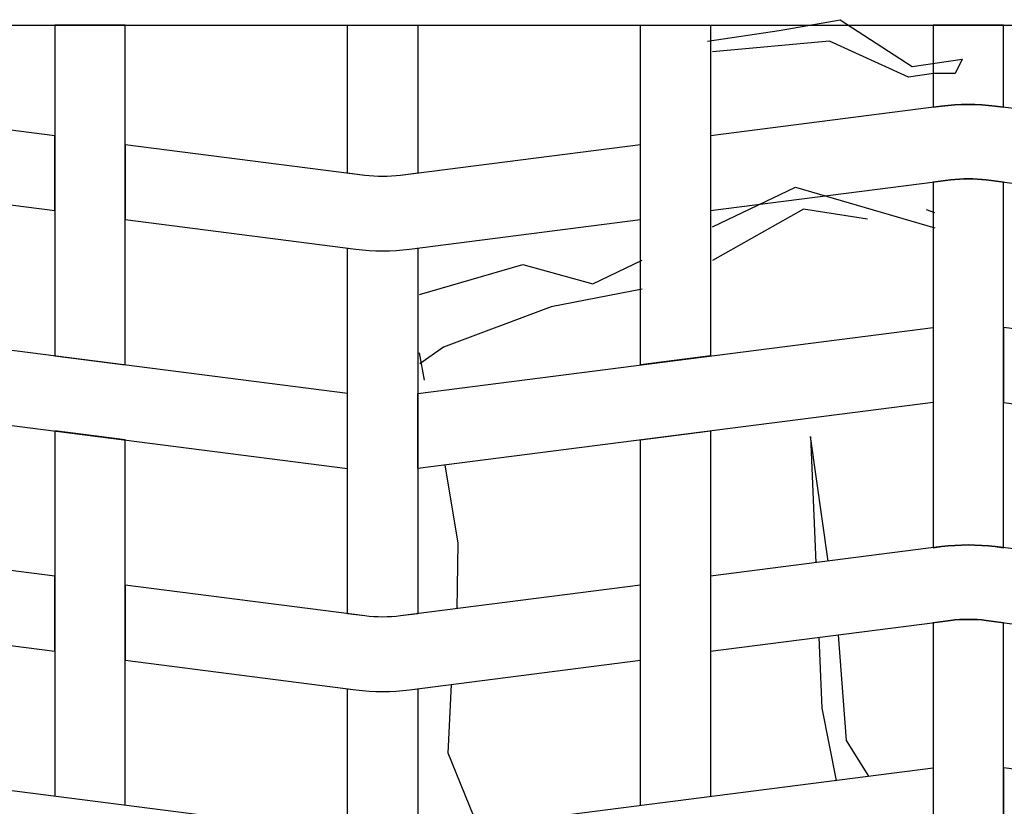
# Model space of a CAD drawing. Extents: x 1361.2 to 1378, y 224.2 to 234.1.
# Drawn here: x 1371.2 to 1371.7, y 225.5 to 225.8 of the extents above; entities that cross this region are included whole.
import ezdxf

# ---------------------------------------------------------------- set-up
doc = ezdxf.new("R2010")
doc.units = 0
doc.header["$MEASUREMENT"] = 0
doc.layers.add('OBJ', color=8, linetype='CONTINUOUS')
doc.layers.add('TRENZA', color=7, linetype='CONTINUOUS')

msp = doc.modelspace()

# ---------------------------------------------------------------- linework, layer by layer
at = {"layer": 'OBJ', "color": 7}
for points in [[(1371.53727, 225.81537), (1371.56792, 225.81996), (1371.59399, 225.82456), (1371.62465, 225.80465), (1371.64611, 225.80771), (1371.64304, 225.80158), (1371.63384, 225.80158), (1371.62311, 225.80005), (1371.58939, 225.81537), (1371.53941, 225.81083)], [(1371.53941, 225.73615), (1371.57484, 225.75303), (1371.63441, 225.73568)], [(1371.60557, 225.73938), (1371.57827, 225.74369), (1371.53941, 225.72178)], [(1371.63441, 225.74209), (1371.63078, 225.74338)], [(1371.41441, 225.70732), (1371.45843, 225.7201), (1371.48834, 225.71183), (1371.50941, 225.72187)], [(1371.50941, 225.70962), (1371.47052, 225.70206), (1371.42455, 225.68484), (1371.41449, 225.67766)], [(1371.41653, 225.67077), (1371.41441, 225.68244)], [(1371.58889, 225.5935), (1371.58128, 225.64664), (1371.58356, 225.59281)], [(1371.43045, 225.57321), (1371.43086, 225.6011), (1371.42528, 225.63455)], [(1371.58491, 225.56099), (1371.58619, 225.53079), (1371.59226, 225.49993)], [(1371.60614, 225.5017), (1371.59663, 225.51689), (1371.59328, 225.56206)], [(1371.43923, 225.48034), (1371.42659, 225.5115), (1371.42799, 225.5409)]]:
    msp.add_lwpolyline(points, dxfattribs=at)
at = {"layer": 'TRENZA', "color": 7, "ltscale": 5}
msp.add_line((1370.54416, 225.82222), (1372.00316, 225.82222), dxfattribs=at)
msp.add_line((1370.54416, 225.82222), (1372.00316, 225.82222), dxfattribs=at)
msp.add_line((1370.54416, 225.82222), (1372.00316, 225.82222), dxfattribs=at)
msp.add_line((1370.54416, 225.82222), (1372.00316, 225.82222), dxfattribs=at)
msp.add_line((1370.54416, 225.82222), (1372.00316, 225.82222), dxfattribs=at)
msp.add_line((1370.54416, 225.82222), (1372.00316, 225.82222), dxfattribs=at)
msp.add_line((1370.54416, 225.82222), (1372.00316, 225.82222), dxfattribs=at)
msp.add_line((1370.54416, 225.82222), (1372.00316, 225.82222), dxfattribs=at)
msp.add_line((1370.54416, 225.82222), (1372.00316, 225.82222), dxfattribs=at)
msp.add_line((1370.54416, 225.82222), (1372.00316, 225.82222), dxfattribs=at)
msp.add_line((1370.54416, 225.82222), (1372.00316, 225.82222), dxfattribs=at)
msp.add_line((1370.54416, 225.82222), (1372.00316, 225.82222), dxfattribs=at)
for points in [[(1371.25866, 225.82222), (1371.25866, 225.68106), (1371.28866, 225.67722), (1371.28866, 225.82222), (1371.25866, 225.82222)], [(1371.25866, 225.82222), (1371.25866, 225.68106), (1371.28866, 225.67722), (1371.28866, 225.82222), (1371.25866, 225.82222)], [(1371.25866, 225.82222), (1371.25866, 225.68106), (1371.28866, 225.67722), (1371.28866, 225.82222), (1371.25866, 225.82222)], [(1371.25866, 225.82222), (1371.25866, 225.68106), (1371.28866, 225.67722), (1371.28866, 225.82222), (1371.25866, 225.82222)], [(1371.25866, 225.82222), (1371.25866, 225.68106), (1371.28866, 225.67722), (1371.28866, 225.82222), (1371.25866, 225.82222)], [(1371.25866, 225.82222), (1371.25866, 225.68106), (1371.28866, 225.67722), (1371.28866, 225.82222), (1371.25866, 225.82222)], [(1371.25866, 225.82222), (1371.25866, 225.68106), (1371.28866, 225.67722), (1371.28866, 225.82222), (1371.25866, 225.82222)], [(1371.25866, 225.82222), (1371.25866, 225.68106), (1371.28866, 225.67722), (1371.28866, 225.82222), (1371.25866, 225.82222)], [(1371.25866, 225.82222), (1371.25866, 225.68106), (1371.28866, 225.67722), (1371.28866, 225.82222), (1371.25866, 225.82222)], [(1371.25866, 225.82222), (1371.25866, 225.68106), (1371.28866, 225.67722), (1371.28866, 225.82222), (1371.25866, 225.82222)], [(1371.25866, 225.82222), (1371.25866, 225.68106), (1371.28866, 225.67722), (1371.28866, 225.82222), (1371.25866, 225.82222)], [(1371.25866, 225.82222), (1371.25866, 225.68106), (1371.28866, 225.67722), (1371.28866, 225.82222), (1371.25866, 225.82222)], [(1371.50866, 225.82222), (1371.53866, 225.82222), (1371.53866, 225.68106), (1371.50866, 225.67722), (1371.50866, 225.82222)], [(1371.50866, 225.82222), (1371.53866, 225.82222), (1371.53866, 225.68106), (1371.50866, 225.67722), (1371.50866, 225.82222)], [(1371.50866, 225.82222), (1371.53866, 225.82222), (1371.53866, 225.68106), (1371.50866, 225.67722), (1371.50866, 225.82222)], [(1371.50866, 225.82222), (1371.53866, 225.82222), (1371.53866, 225.68106), (1371.50866, 225.67722), (1371.50866, 225.82222)], [(1371.50866, 225.82222), (1371.53866, 225.82222), (1371.53866, 225.68106), (1371.50866, 225.67722), (1371.50866, 225.82222)], [(1371.50866, 225.82222), (1371.53866, 225.82222), (1371.53866, 225.68106), (1371.50866, 225.67722), (1371.50866, 225.82222)], [(1371.50866, 225.82222), (1371.53866, 225.82222), (1371.53866, 225.68106), (1371.50866, 225.67722), (1371.50866, 225.82222)], [(1371.50866, 225.82222), (1371.53866, 225.82222), (1371.53866, 225.68106), (1371.50866, 225.67722), (1371.50866, 225.82222)], [(1371.50866, 225.82222), (1371.53866, 225.82222), (1371.53866, 225.68106), (1371.50866, 225.67722), (1371.50866, 225.82222)], [(1371.50866, 225.82222), (1371.53866, 225.82222), (1371.53866, 225.68106), (1371.50866, 225.67722), (1371.50866, 225.82222)], [(1371.50866, 225.82222), (1371.53866, 225.82222), (1371.53866, 225.68106), (1371.50866, 225.67722), (1371.50866, 225.82222)], [(1371.50866, 225.82222), (1371.53866, 225.82222), (1371.53866, 225.68106), (1371.50866, 225.67722), (1371.50866, 225.82222)], [(1371.28866, 225.48922), (1371.28866, 225.64522), (1371.25866, 225.64906), (1371.25866, 225.49306)], [(1371.28866, 225.48922), (1371.28866, 225.64522), (1371.25866, 225.64906), (1371.25866, 225.49306)], [(1371.28866, 225.48922), (1371.28866, 225.64522), (1371.25866, 225.64906), (1371.25866, 225.49306)], [(1371.28866, 225.48922), (1371.28866, 225.64522), (1371.25866, 225.64906), (1371.25866, 225.49306)], [(1371.28866, 225.48922), (1371.28866, 225.64522), (1371.25866, 225.64906), (1371.25866, 225.49306)], [(1371.28866, 225.48922), (1371.28866, 225.64522), (1371.25866, 225.64906), (1371.25866, 225.49306)], [(1371.28866, 225.48922), (1371.28866, 225.64522), (1371.25866, 225.64906), (1371.25866, 225.49306)], [(1371.28866, 225.48922), (1371.28866, 225.64522), (1371.25866, 225.64906), (1371.25866, 225.49306)], [(1371.28866, 225.48922), (1371.28866, 225.64522), (1371.25866, 225.64906), (1371.25866, 225.49306)], [(1371.28866, 225.48922), (1371.28866, 225.64522), (1371.25866, 225.64906), (1371.25866, 225.49306)], [(1371.28866, 225.48922), (1371.28866, 225.64522), (1371.25866, 225.64906), (1371.25866, 225.49306)], [(1371.28866, 225.48922), (1371.28866, 225.64522), (1371.25866, 225.64906), (1371.25866, 225.49306)], [(1371.50866, 225.48922), (1371.50866, 225.64522), (1371.53866, 225.64906), (1371.53866, 225.49306)], [(1371.50866, 225.48922), (1371.50866, 225.64522), (1371.53866, 225.64906), (1371.53866, 225.49306)], [(1371.50866, 225.48922), (1371.50866, 225.64522), (1371.53866, 225.64906), (1371.53866, 225.49306)], [(1371.50866, 225.48922), (1371.50866, 225.64522), (1371.53866, 225.64906), (1371.53866, 225.49306)], [(1371.50866, 225.48922), (1371.50866, 225.64522), (1371.53866, 225.64906), (1371.53866, 225.49306)], [(1371.50866, 225.48922), (1371.50866, 225.64522), (1371.53866, 225.64906), (1371.53866, 225.49306)], [(1371.50866, 225.48922), (1371.50866, 225.64522), (1371.53866, 225.64906), (1371.53866, 225.49306)], [(1371.50866, 225.48922), (1371.50866, 225.64522), (1371.53866, 225.64906), (1371.53866, 225.49306)], [(1371.50866, 225.48922), (1371.50866, 225.64522), (1371.53866, 225.64906), (1371.53866, 225.49306)], [(1371.50866, 225.48922), (1371.50866, 225.64522), (1371.53866, 225.64906), (1371.53866, 225.49306)], [(1371.50866, 225.48922), (1371.50866, 225.64522), (1371.53866, 225.64906), (1371.53866, 225.49306)], [(1371.50866, 225.48922), (1371.50866, 225.64522), (1371.53866, 225.64906), (1371.53866, 225.49306)]]:
    msp.add_lwpolyline(points, dxfattribs=at)
for points in [[(1371.38366, 225.82222), (1371.41366, 225.82222), (1371.41366, 225.75906), (1371.40627, 225.75812, -0.06374), (1371.39104, 225.75812), (1371.38366, 225.75906), (1371.38366, 225.82222)], [(1371.38366, 225.82222), (1371.41366, 225.82222), (1371.41366, 225.75906), (1371.40627, 225.75812, -0.06374), (1371.39104, 225.75812), (1371.38366, 225.75906), (1371.38366, 225.82222)], [(1371.38366, 225.82222), (1371.41366, 225.82222), (1371.41366, 225.75906), (1371.40627, 225.75812, -0.06374), (1371.39104, 225.75812), (1371.38366, 225.75906), (1371.38366, 225.82222)], [(1371.38366, 225.82222), (1371.41366, 225.82222), (1371.41366, 225.75906), (1371.40627, 225.75812, -0.06374), (1371.39104, 225.75812), (1371.38366, 225.75906), (1371.38366, 225.82222)], [(1371.38366, 225.82222), (1371.41366, 225.82222), (1371.41366, 225.75906), (1371.40627, 225.75812, -0.06374), (1371.39104, 225.75812), (1371.38366, 225.75906), (1371.38366, 225.82222)], [(1371.38366, 225.82222), (1371.41366, 225.82222), (1371.41366, 225.75906), (1371.40627, 225.75812, -0.06374), (1371.39104, 225.75812), (1371.38366, 225.75906), (1371.38366, 225.82222)], [(1371.38366, 225.82222), (1371.41366, 225.82222), (1371.41366, 225.75906), (1371.40627, 225.75812, -0.06374), (1371.39104, 225.75812), (1371.38366, 225.75906), (1371.38366, 225.82222)], [(1371.38366, 225.82222), (1371.41366, 225.82222), (1371.41366, 225.75906), (1371.40627, 225.75812, -0.06374), (1371.39104, 225.75812), (1371.38366, 225.75906), (1371.38366, 225.82222)], [(1371.38366, 225.82222), (1371.41366, 225.82222), (1371.41366, 225.75906), (1371.40627, 225.75812, -0.06374), (1371.39104, 225.75812), (1371.38366, 225.75906), (1371.38366, 225.82222)], [(1371.38366, 225.82222), (1371.41366, 225.82222), (1371.41366, 225.75906), (1371.40627, 225.75812, -0.06374), (1371.39104, 225.75812), (1371.38366, 225.75906), (1371.38366, 225.82222)], [(1371.38366, 225.82222), (1371.41366, 225.82222), (1371.41366, 225.75906), (1371.40627, 225.75812, -0.06374), (1371.39104, 225.75812), (1371.38366, 225.75906), (1371.38366, 225.82222)], [(1371.38366, 225.82222), (1371.41366, 225.82222), (1371.41366, 225.75906), (1371.40627, 225.75812, -0.06374), (1371.39104, 225.75812), (1371.38366, 225.75906), (1371.38366, 225.82222)], [(1371.63366, 225.82222), (1371.63366, 225.78722), (1371.63723, 225.78768, -0.06374), (1371.66008, 225.78768), (1371.66366, 225.78722), (1371.66366, 225.82222), (1371.63366, 225.82222)], [(1371.63366, 225.82222), (1371.63366, 225.78722), (1371.63723, 225.78768, -0.06374), (1371.66008, 225.78768), (1371.66366, 225.78722), (1371.66366, 225.82222), (1371.63366, 225.82222)], [(1371.63366, 225.82222), (1371.63366, 225.78722), (1371.63723, 225.78768, -0.06374), (1371.66008, 225.78768), (1371.66366, 225.78722), (1371.66366, 225.82222), (1371.63366, 225.82222)], [(1371.63366, 225.82222), (1371.63366, 225.78722), (1371.63723, 225.78768, -0.06374), (1371.66008, 225.78768), (1371.66366, 225.78722), (1371.66366, 225.82222), (1371.63366, 225.82222)], [(1371.63366, 225.82222), (1371.63366, 225.78722), (1371.63723, 225.78768, -0.06374), (1371.66008, 225.78768), (1371.66366, 225.78722), (1371.66366, 225.82222), (1371.63366, 225.82222)], [(1371.63366, 225.82222), (1371.63366, 225.78722), (1371.63723, 225.78768, -0.06374), (1371.66008, 225.78768), (1371.66366, 225.78722), (1371.66366, 225.82222), (1371.63366, 225.82222)], [(1371.63366, 225.82222), (1371.63366, 225.78722), (1371.63723, 225.78768, -0.06374), (1371.66008, 225.78768), (1371.66366, 225.78722), (1371.66366, 225.82222), (1371.63366, 225.82222)], [(1371.63366, 225.82222), (1371.63366, 225.78722), (1371.63723, 225.78768, -0.06374), (1371.66008, 225.78768), (1371.66366, 225.78722), (1371.66366, 225.82222), (1371.63366, 225.82222)], [(1371.63366, 225.82222), (1371.63366, 225.78722), (1371.63723, 225.78768, -0.06374), (1371.66008, 225.78768), (1371.66366, 225.78722), (1371.66366, 225.82222), (1371.63366, 225.82222)], [(1371.63366, 225.82222), (1371.63366, 225.78722), (1371.63723, 225.78768, -0.06374), (1371.66008, 225.78768), (1371.66366, 225.78722), (1371.66366, 225.82222), (1371.63366, 225.82222)], [(1371.63366, 225.82222), (1371.63366, 225.78722), (1371.63723, 225.78768, -0.06374), (1371.66008, 225.78768), (1371.66366, 225.78722), (1371.66366, 225.82222), (1371.63366, 225.82222)], [(1371.63366, 225.82222), (1371.63366, 225.78722), (1371.63723, 225.78768, -0.06374), (1371.66008, 225.78768), (1371.66366, 225.78722), (1371.66366, 225.82222), (1371.63366, 225.82222)], [(1371.66366, 225.12222), (1371.66366, 225.56722), (1371.65627, 225.56817, 0.06374), (1371.64104, 225.56817), (1371.63366, 225.56722), (1371.63366, 225.12222), (1371.66366, 225.12222)], [(1371.66366, 225.12222), (1371.66366, 225.56722), (1371.65627, 225.56817, 0.06374), (1371.64104, 225.56817), (1371.63366, 225.56722), (1371.63366, 225.12222), (1371.66366, 225.12222)], [(1371.66366, 225.12222), (1371.66366, 225.56722), (1371.65627, 225.56817, 0.06374), (1371.64104, 225.56817), (1371.63366, 225.56722), (1371.63366, 225.12222), (1371.66366, 225.12222)], [(1371.66366, 225.12222), (1371.66366, 225.56722), (1371.65627, 225.56817, 0.06374), (1371.64104, 225.56817), (1371.63366, 225.56722), (1371.63366, 225.12222), (1371.66366, 225.12222)], [(1371.66366, 225.12222), (1371.66366, 225.56722), (1371.65627, 225.56817, 0.06374), (1371.64104, 225.56817), (1371.63366, 225.56722), (1371.63366, 225.12222), (1371.66366, 225.12222)], [(1371.66366, 225.12222), (1371.66366, 225.56722), (1371.65627, 225.56817, 0.06374), (1371.64104, 225.56817), (1371.63366, 225.56722), (1371.63366, 225.12222), (1371.66366, 225.12222)], [(1371.66366, 225.12222), (1371.66366, 225.56722), (1371.65627, 225.56817, 0.06374), (1371.64104, 225.56817), (1371.63366, 225.56722), (1371.63366, 225.12222), (1371.66366, 225.12222)], [(1371.66366, 225.12222), (1371.66366, 225.56722), (1371.65627, 225.56817, 0.06374), (1371.64104, 225.56817), (1371.63366, 225.56722), (1371.63366, 225.12222), (1371.66366, 225.12222)], [(1371.66366, 225.12222), (1371.66366, 225.56722), (1371.65627, 225.56817, 0.06374), (1371.64104, 225.56817), (1371.63366, 225.56722), (1371.63366, 225.12222), (1371.66366, 225.12222)], [(1371.66366, 225.12222), (1371.66366, 225.56722), (1371.65627, 225.56817, 0.06374), (1371.64104, 225.56817), (1371.63366, 225.56722), (1371.63366, 225.12222), (1371.66366, 225.12222)], [(1371.66366, 225.12222), (1371.66366, 225.56722), (1371.65627, 225.56817, 0.06374), (1371.64104, 225.56817), (1371.63366, 225.56722), (1371.63366, 225.12222), (1371.66366, 225.12222)], [(1371.66366, 225.12222), (1371.66366, 225.56722), (1371.65627, 225.56817, 0.06374), (1371.64104, 225.56817), (1371.63366, 225.56722), (1371.63366, 225.12222), (1371.66366, 225.12222)], [(1371.41366, 225.12222), (1371.38366, 225.12222), (1371.38366, 225.53906), (1371.38723, 225.53861, 0.06374), (1371.41008, 225.53861), (1371.41366, 225.53906), (1371.41366, 225.12222)], [(1371.41366, 225.12222), (1371.38366, 225.12222), (1371.38366, 225.53906), (1371.38723, 225.53861, 0.06374), (1371.41008, 225.53861), (1371.41366, 225.53906), (1371.41366, 225.12222)], [(1371.41366, 225.12222), (1371.38366, 225.12222), (1371.38366, 225.53906), (1371.38723, 225.53861, 0.06374), (1371.41008, 225.53861), (1371.41366, 225.53906), (1371.41366, 225.12222)], [(1371.41366, 225.12222), (1371.38366, 225.12222), (1371.38366, 225.53906), (1371.38723, 225.53861, 0.06374), (1371.41008, 225.53861), (1371.41366, 225.53906), (1371.41366, 225.12222)], [(1371.41366, 225.12222), (1371.38366, 225.12222), (1371.38366, 225.53906), (1371.38723, 225.53861, 0.06374), (1371.41008, 225.53861), (1371.41366, 225.53906), (1371.41366, 225.12222)], [(1371.41366, 225.12222), (1371.38366, 225.12222), (1371.38366, 225.53906), (1371.38723, 225.53861, 0.06374), (1371.41008, 225.53861), (1371.41366, 225.53906), (1371.41366, 225.12222)], [(1371.41366, 225.12222), (1371.38366, 225.12222), (1371.38366, 225.53906), (1371.38723, 225.53861, 0.06374), (1371.41008, 225.53861), (1371.41366, 225.53906), (1371.41366, 225.12222)], [(1371.41366, 225.12222), (1371.38366, 225.12222), (1371.38366, 225.53906), (1371.38723, 225.53861, 0.06374), (1371.41008, 225.53861), (1371.41366, 225.53906), (1371.41366, 225.12222)], [(1371.41366, 225.12222), (1371.38366, 225.12222), (1371.38366, 225.53906), (1371.38723, 225.53861, 0.06374), (1371.41008, 225.53861), (1371.41366, 225.53906), (1371.41366, 225.12222)], [(1371.41366, 225.12222), (1371.38366, 225.12222), (1371.38366, 225.53906), (1371.38723, 225.53861, 0.06374), (1371.41008, 225.53861), (1371.41366, 225.53906), (1371.41366, 225.12222)], [(1371.41366, 225.12222), (1371.38366, 225.12222), (1371.38366, 225.53906), (1371.38723, 225.53861, 0.06374), (1371.41008, 225.53861), (1371.41366, 225.53906), (1371.41366, 225.12222)], [(1371.41366, 225.12222), (1371.38366, 225.12222), (1371.38366, 225.53906), (1371.38723, 225.53861, 0.06374), (1371.41008, 225.53861), (1371.41366, 225.53906), (1371.41366, 225.12222)]]:
    msp.add_lwpolyline(points, format="xyb", dxfattribs=at)
for points in [[(1371.03866, 225.74306), (1371.14104, 225.75617, -0.06374), (1371.15627, 225.75617), (1371.25866, 225.74306), (1371.25866, 225.77506), (1371.16008, 225.78768, 0.06374), (1371.13723, 225.78768), (1371.03866, 225.77506)], [(1371.03866, 225.74306), (1371.14104, 225.75617, -0.06374), (1371.15627, 225.75617), (1371.25866, 225.74306), (1371.25866, 225.77506), (1371.16008, 225.78768, 0.06374), (1371.13723, 225.78768), (1371.03866, 225.77506)], [(1371.03866, 225.74306), (1371.14104, 225.75617, -0.06374), (1371.15627, 225.75617), (1371.25866, 225.74306), (1371.25866, 225.77506), (1371.16008, 225.78768, 0.06374), (1371.13723, 225.78768), (1371.03866, 225.77506)], [(1371.03866, 225.74306), (1371.14104, 225.75617, -0.06374), (1371.15627, 225.75617), (1371.25866, 225.74306), (1371.25866, 225.77506), (1371.16008, 225.78768, 0.06374), (1371.13723, 225.78768), (1371.03866, 225.77506)], [(1371.03866, 225.74306), (1371.14104, 225.75617, -0.06374), (1371.15627, 225.75617), (1371.25866, 225.74306), (1371.25866, 225.77506), (1371.16008, 225.78768, 0.06374), (1371.13723, 225.78768), (1371.03866, 225.77506)], [(1371.03866, 225.74306), (1371.14104, 225.75617, -0.06374), (1371.15627, 225.75617), (1371.25866, 225.74306), (1371.25866, 225.77506), (1371.16008, 225.78768, 0.06374), (1371.13723, 225.78768), (1371.03866, 225.77506)], [(1371.03866, 225.74306), (1371.14104, 225.75617, -0.06374), (1371.15627, 225.75617), (1371.25866, 225.74306), (1371.25866, 225.77506), (1371.16008, 225.78768, 0.06374), (1371.13723, 225.78768), (1371.03866, 225.77506)], [(1371.03866, 225.74306), (1371.14104, 225.75617, -0.06374), (1371.15627, 225.75617), (1371.25866, 225.74306), (1371.25866, 225.77506), (1371.16008, 225.78768, 0.06374), (1371.13723, 225.78768), (1371.03866, 225.77506)], [(1371.03866, 225.74306), (1371.14104, 225.75617, -0.06374), (1371.15627, 225.75617), (1371.25866, 225.74306), (1371.25866, 225.77506), (1371.16008, 225.78768, 0.06374), (1371.13723, 225.78768), (1371.03866, 225.77506)], [(1371.03866, 225.74306), (1371.14104, 225.75617, -0.06374), (1371.15627, 225.75617), (1371.25866, 225.74306), (1371.25866, 225.77506), (1371.16008, 225.78768, 0.06374), (1371.13723, 225.78768), (1371.03866, 225.77506)], [(1371.03866, 225.74306), (1371.14104, 225.75617, -0.06374), (1371.15627, 225.75617), (1371.25866, 225.74306), (1371.25866, 225.77506), (1371.16008, 225.78768, 0.06374), (1371.13723, 225.78768), (1371.03866, 225.77506)], [(1371.03866, 225.74306), (1371.14104, 225.75617, -0.06374), (1371.15627, 225.75617), (1371.25866, 225.74306), (1371.25866, 225.77506), (1371.16008, 225.78768, 0.06374), (1371.13723, 225.78768), (1371.03866, 225.77506)], [(1371.53866, 225.74306), (1371.64104, 225.75617, -0.06374), (1371.65627, 225.75617), (1371.75866, 225.74306), (1371.75866, 225.77506), (1371.66008, 225.78768, 0.06374), (1371.63723, 225.78768), (1371.53866, 225.77506)], [(1371.53866, 225.74306), (1371.64104, 225.75617, -0.06374), (1371.65627, 225.75617), (1371.75866, 225.74306), (1371.75866, 225.77506), (1371.66008, 225.78768, 0.06374), (1371.63723, 225.78768), (1371.53866, 225.77506)], [(1371.53866, 225.74306), (1371.64104, 225.75617, -0.06374), (1371.65627, 225.75617), (1371.75866, 225.74306), (1371.75866, 225.77506), (1371.66008, 225.78768, 0.06374), (1371.63723, 225.78768), (1371.53866, 225.77506)], [(1371.53866, 225.74306), (1371.64104, 225.75617, -0.06374), (1371.65627, 225.75617), (1371.75866, 225.74306), (1371.75866, 225.77506), (1371.66008, 225.78768, 0.06374), (1371.63723, 225.78768), (1371.53866, 225.77506)], [(1371.53866, 225.74306), (1371.64104, 225.75617, -0.06374), (1371.65627, 225.75617), (1371.75866, 225.74306), (1371.75866, 225.77506), (1371.66008, 225.78768, 0.06374), (1371.63723, 225.78768), (1371.53866, 225.77506)], [(1371.53866, 225.74306), (1371.64104, 225.75617, -0.06374), (1371.65627, 225.75617), (1371.75866, 225.74306), (1371.75866, 225.77506), (1371.66008, 225.78768, 0.06374), (1371.63723, 225.78768), (1371.53866, 225.77506)], [(1371.53866, 225.74306), (1371.64104, 225.75617, -0.06374), (1371.65627, 225.75617), (1371.75866, 225.74306), (1371.75866, 225.77506), (1371.66008, 225.78768, 0.06374), (1371.63723, 225.78768), (1371.53866, 225.77506)], [(1371.53866, 225.74306), (1371.64104, 225.75617, -0.06374), (1371.65627, 225.75617), (1371.75866, 225.74306), (1371.75866, 225.77506), (1371.66008, 225.78768, 0.06374), (1371.63723, 225.78768), (1371.53866, 225.77506)], [(1371.53866, 225.74306), (1371.64104, 225.75617, -0.06374), (1371.65627, 225.75617), (1371.75866, 225.74306), (1371.75866, 225.77506), (1371.66008, 225.78768, 0.06374), (1371.63723, 225.78768), (1371.53866, 225.77506)], [(1371.53866, 225.74306), (1371.64104, 225.75617, -0.06374), (1371.65627, 225.75617), (1371.75866, 225.74306), (1371.75866, 225.77506), (1371.66008, 225.78768, 0.06374), (1371.63723, 225.78768), (1371.53866, 225.77506)], [(1371.53866, 225.74306), (1371.64104, 225.75617, -0.06374), (1371.65627, 225.75617), (1371.75866, 225.74306), (1371.75866, 225.77506), (1371.66008, 225.78768, 0.06374), (1371.63723, 225.78768), (1371.53866, 225.77506)], [(1371.53866, 225.74306), (1371.64104, 225.75617, -0.06374), (1371.65627, 225.75617), (1371.75866, 225.74306), (1371.75866, 225.77506), (1371.66008, 225.78768, 0.06374), (1371.63723, 225.78768), (1371.53866, 225.77506)], [(1371.50866, 225.77122), (1371.40627, 225.75812, -0.06374), (1371.39104, 225.75812), (1371.28866, 225.77122), (1371.28866, 225.73922), (1371.38723, 225.72661, 0.06374), (1371.41008, 225.72661), (1371.50866, 225.73922)], [(1371.50866, 225.77122), (1371.40627, 225.75812, -0.06374), (1371.39104, 225.75812), (1371.28866, 225.77122), (1371.28866, 225.73922), (1371.38723, 225.72661, 0.06374), (1371.41008, 225.72661), (1371.50866, 225.73922)], [(1371.50866, 225.77122), (1371.40627, 225.75812, -0.06374), (1371.39104, 225.75812), (1371.28866, 225.77122), (1371.28866, 225.73922), (1371.38723, 225.72661, 0.06374), (1371.41008, 225.72661), (1371.50866, 225.73922)], [(1371.50866, 225.77122), (1371.40627, 225.75812, -0.06374), (1371.39104, 225.75812), (1371.28866, 225.77122), (1371.28866, 225.73922), (1371.38723, 225.72661, 0.06374), (1371.41008, 225.72661), (1371.50866, 225.73922)], [(1371.50866, 225.77122), (1371.40627, 225.75812, -0.06374), (1371.39104, 225.75812), (1371.28866, 225.77122), (1371.28866, 225.73922), (1371.38723, 225.72661, 0.06374), (1371.41008, 225.72661), (1371.50866, 225.73922)], [(1371.50866, 225.77122), (1371.40627, 225.75812, -0.06374), (1371.39104, 225.75812), (1371.28866, 225.77122), (1371.28866, 225.73922), (1371.38723, 225.72661, 0.06374), (1371.41008, 225.72661), (1371.50866, 225.73922)], [(1371.50866, 225.77122), (1371.40627, 225.75812, -0.06374), (1371.39104, 225.75812), (1371.28866, 225.77122), (1371.28866, 225.73922), (1371.38723, 225.72661, 0.06374), (1371.41008, 225.72661), (1371.50866, 225.73922)], [(1371.50866, 225.77122), (1371.40627, 225.75812, -0.06374), (1371.39104, 225.75812), (1371.28866, 225.77122), (1371.28866, 225.73922), (1371.38723, 225.72661, 0.06374), (1371.41008, 225.72661), (1371.50866, 225.73922)], [(1371.50866, 225.77122), (1371.40627, 225.75812, -0.06374), (1371.39104, 225.75812), (1371.28866, 225.77122), (1371.28866, 225.73922), (1371.38723, 225.72661, 0.06374), (1371.41008, 225.72661), (1371.50866, 225.73922)], [(1371.50866, 225.77122), (1371.40627, 225.75812, -0.06374), (1371.39104, 225.75812), (1371.28866, 225.77122), (1371.28866, 225.73922), (1371.38723, 225.72661, 0.06374), (1371.41008, 225.72661), (1371.50866, 225.73922)], [(1371.50866, 225.77122), (1371.40627, 225.75812, -0.06374), (1371.39104, 225.75812), (1371.28866, 225.77122), (1371.28866, 225.73922), (1371.38723, 225.72661, 0.06374), (1371.41008, 225.72661), (1371.50866, 225.73922)], [(1371.50866, 225.77122), (1371.40627, 225.75812, -0.06374), (1371.39104, 225.75812), (1371.28866, 225.77122), (1371.28866, 225.73922), (1371.38723, 225.72661, 0.06374), (1371.41008, 225.72661), (1371.50866, 225.73922)], [(1371.63366, 225.75522), (1371.63366, 225.59922), (1371.63723, 225.59968, -0.06374), (1371.66008, 225.59968), (1371.66366, 225.59922), (1371.66366, 225.75522), (1371.65627, 225.75617, 0.06374), (1371.64104, 225.75617)], [(1371.63366, 225.75522), (1371.63366, 225.59922), (1371.63723, 225.59968, -0.06374), (1371.66008, 225.59968), (1371.66366, 225.59922), (1371.66366, 225.75522), (1371.65627, 225.75617, 0.06374), (1371.64104, 225.75617)], [(1371.63366, 225.75522), (1371.63366, 225.59922), (1371.63723, 225.59968, -0.06374), (1371.66008, 225.59968), (1371.66366, 225.59922), (1371.66366, 225.75522), (1371.65627, 225.75617, 0.06374), (1371.64104, 225.75617)], [(1371.63366, 225.75522), (1371.63366, 225.59922), (1371.63723, 225.59968, -0.06374), (1371.66008, 225.59968), (1371.66366, 225.59922), (1371.66366, 225.75522), (1371.65627, 225.75617, 0.06374), (1371.64104, 225.75617)], [(1371.63366, 225.75522), (1371.63366, 225.59922), (1371.63723, 225.59968, -0.06374), (1371.66008, 225.59968), (1371.66366, 225.59922), (1371.66366, 225.75522), (1371.65627, 225.75617, 0.06374), (1371.64104, 225.75617)], [(1371.63366, 225.75522), (1371.63366, 225.59922), (1371.63723, 225.59968, -0.06374), (1371.66008, 225.59968), (1371.66366, 225.59922), (1371.66366, 225.75522), (1371.65627, 225.75617, 0.06374), (1371.64104, 225.75617)], [(1371.63366, 225.75522), (1371.63366, 225.59922), (1371.63723, 225.59968, -0.06374), (1371.66008, 225.59968), (1371.66366, 225.59922), (1371.66366, 225.75522), (1371.65627, 225.75617, 0.06374), (1371.64104, 225.75617)], [(1371.63366, 225.75522), (1371.63366, 225.59922), (1371.63723, 225.59968, -0.06374), (1371.66008, 225.59968), (1371.66366, 225.59922), (1371.66366, 225.75522), (1371.65627, 225.75617, 0.06374), (1371.64104, 225.75617)], [(1371.63366, 225.75522), (1371.63366, 225.59922), (1371.63723, 225.59968, -0.06374), (1371.66008, 225.59968), (1371.66366, 225.59922), (1371.66366, 225.75522), (1371.65627, 225.75617, 0.06374), (1371.64104, 225.75617)], [(1371.63366, 225.75522), (1371.63366, 225.59922), (1371.63723, 225.59968, -0.06374), (1371.66008, 225.59968), (1371.66366, 225.59922), (1371.66366, 225.75522), (1371.65627, 225.75617, 0.06374), (1371.64104, 225.75617)], [(1371.63366, 225.75522), (1371.63366, 225.59922), (1371.63723, 225.59968, -0.06374), (1371.66008, 225.59968), (1371.66366, 225.59922), (1371.66366, 225.75522), (1371.65627, 225.75617, 0.06374), (1371.64104, 225.75617)], [(1371.63366, 225.75522), (1371.63366, 225.59922), (1371.63723, 225.59968, -0.06374), (1371.66008, 225.59968), (1371.66366, 225.59922), (1371.66366, 225.75522), (1371.65627, 225.75617, 0.06374), (1371.64104, 225.75617)], [(1371.38366, 225.57106), (1371.38366, 225.72706), (1371.38723, 225.72661, 0.06374), (1371.41008, 225.72661), (1371.41366, 225.72706), (1371.41366, 225.57106), (1371.40627, 225.57012, -0.06374), (1371.39104, 225.57012)], [(1371.38366, 225.57106), (1371.38366, 225.72706), (1371.38723, 225.72661, 0.06374), (1371.41008, 225.72661), (1371.41366, 225.72706), (1371.41366, 225.57106), (1371.40627, 225.57012, -0.06374), (1371.39104, 225.57012)], [(1371.38366, 225.57106), (1371.38366, 225.72706), (1371.38723, 225.72661, 0.06374), (1371.41008, 225.72661), (1371.41366, 225.72706), (1371.41366, 225.57106), (1371.40627, 225.57012, -0.06374), (1371.39104, 225.57012)], [(1371.38366, 225.57106), (1371.38366, 225.72706), (1371.38723, 225.72661, 0.06374), (1371.41008, 225.72661), (1371.41366, 225.72706), (1371.41366, 225.57106), (1371.40627, 225.57012, -0.06374), (1371.39104, 225.57012)], [(1371.38366, 225.57106), (1371.38366, 225.72706), (1371.38723, 225.72661, 0.06374), (1371.41008, 225.72661), (1371.41366, 225.72706), (1371.41366, 225.57106), (1371.40627, 225.57012, -0.06374), (1371.39104, 225.57012)], [(1371.38366, 225.57106), (1371.38366, 225.72706), (1371.38723, 225.72661, 0.06374), (1371.41008, 225.72661), (1371.41366, 225.72706), (1371.41366, 225.57106), (1371.40627, 225.57012, -0.06374), (1371.39104, 225.57012)], [(1371.38366, 225.57106), (1371.38366, 225.72706), (1371.38723, 225.72661, 0.06374), (1371.41008, 225.72661), (1371.41366, 225.72706), (1371.41366, 225.57106), (1371.40627, 225.57012, -0.06374), (1371.39104, 225.57012)], [(1371.38366, 225.57106), (1371.38366, 225.72706), (1371.38723, 225.72661, 0.06374), (1371.41008, 225.72661), (1371.41366, 225.72706), (1371.41366, 225.57106), (1371.40627, 225.57012, -0.06374), (1371.39104, 225.57012)], [(1371.38366, 225.57106), (1371.38366, 225.72706), (1371.38723, 225.72661, 0.06374), (1371.41008, 225.72661), (1371.41366, 225.72706), (1371.41366, 225.57106), (1371.40627, 225.57012, -0.06374), (1371.39104, 225.57012)], [(1371.38366, 225.57106), (1371.38366, 225.72706), (1371.38723, 225.72661, 0.06374), (1371.41008, 225.72661), (1371.41366, 225.72706), (1371.41366, 225.57106), (1371.40627, 225.57012, -0.06374), (1371.39104, 225.57012)], [(1371.38366, 225.57106), (1371.38366, 225.72706), (1371.38723, 225.72661, 0.06374), (1371.41008, 225.72661), (1371.41366, 225.72706), (1371.41366, 225.57106), (1371.40627, 225.57012, -0.06374), (1371.39104, 225.57012)], [(1371.38366, 225.57106), (1371.38366, 225.72706), (1371.38723, 225.72661, 0.06374), (1371.41008, 225.72661), (1371.41366, 225.72706), (1371.41366, 225.57106), (1371.40627, 225.57012, -0.06374), (1371.39104, 225.57012)], [(1371.03866, 225.55506), (1371.14104, 225.56817, -0.06374), (1371.15627, 225.56817), (1371.25866, 225.55506), (1371.25866, 225.58706), (1371.16008, 225.59968, 0.06374), (1371.13723, 225.59968), (1371.03866, 225.58706)], [(1371.03866, 225.55506), (1371.14104, 225.56817, -0.06374), (1371.15627, 225.56817), (1371.25866, 225.55506), (1371.25866, 225.58706), (1371.16008, 225.59968, 0.06374), (1371.13723, 225.59968), (1371.03866, 225.58706)], [(1371.03866, 225.55506), (1371.14104, 225.56817, -0.06374), (1371.15627, 225.56817), (1371.25866, 225.55506), (1371.25866, 225.58706), (1371.16008, 225.59968, 0.06374), (1371.13723, 225.59968), (1371.03866, 225.58706)], [(1371.03866, 225.55506), (1371.14104, 225.56817, -0.06374), (1371.15627, 225.56817), (1371.25866, 225.55506), (1371.25866, 225.58706), (1371.16008, 225.59968, 0.06374), (1371.13723, 225.59968), (1371.03866, 225.58706)], [(1371.03866, 225.55506), (1371.14104, 225.56817, -0.06374), (1371.15627, 225.56817), (1371.25866, 225.55506), (1371.25866, 225.58706), (1371.16008, 225.59968, 0.06374), (1371.13723, 225.59968), (1371.03866, 225.58706)], [(1371.03866, 225.55506), (1371.14104, 225.56817, -0.06374), (1371.15627, 225.56817), (1371.25866, 225.55506), (1371.25866, 225.58706), (1371.16008, 225.59968, 0.06374), (1371.13723, 225.59968), (1371.03866, 225.58706)], [(1371.03866, 225.55506), (1371.14104, 225.56817, -0.06374), (1371.15627, 225.56817), (1371.25866, 225.55506), (1371.25866, 225.58706), (1371.16008, 225.59968, 0.06374), (1371.13723, 225.59968), (1371.03866, 225.58706)], [(1371.03866, 225.55506), (1371.14104, 225.56817, -0.06374), (1371.15627, 225.56817), (1371.25866, 225.55506), (1371.25866, 225.58706), (1371.16008, 225.59968, 0.06374), (1371.13723, 225.59968), (1371.03866, 225.58706)], [(1371.03866, 225.55506), (1371.14104, 225.56817, -0.06374), (1371.15627, 225.56817), (1371.25866, 225.55506), (1371.25866, 225.58706), (1371.16008, 225.59968, 0.06374), (1371.13723, 225.59968), (1371.03866, 225.58706)], [(1371.03866, 225.55506), (1371.14104, 225.56817, -0.06374), (1371.15627, 225.56817), (1371.25866, 225.55506), (1371.25866, 225.58706), (1371.16008, 225.59968, 0.06374), (1371.13723, 225.59968), (1371.03866, 225.58706)], [(1371.03866, 225.55506), (1371.14104, 225.56817, -0.06374), (1371.15627, 225.56817), (1371.25866, 225.55506), (1371.25866, 225.58706), (1371.16008, 225.59968, 0.06374), (1371.13723, 225.59968), (1371.03866, 225.58706)], [(1371.03866, 225.55506), (1371.14104, 225.56817, -0.06374), (1371.15627, 225.56817), (1371.25866, 225.55506), (1371.25866, 225.58706), (1371.16008, 225.59968, 0.06374), (1371.13723, 225.59968), (1371.03866, 225.58706)], [(1371.53866, 225.55506), (1371.64104, 225.56817, -0.06374), (1371.65627, 225.56817), (1371.75866, 225.55506), (1371.75866, 225.58706), (1371.66008, 225.59968, 0.06374), (1371.63723, 225.59968), (1371.53866, 225.58706)], [(1371.53866, 225.55506), (1371.64104, 225.56817, -0.06374), (1371.65627, 225.56817), (1371.75866, 225.55506), (1371.75866, 225.58706), (1371.66008, 225.59968, 0.06374), (1371.63723, 225.59968), (1371.53866, 225.58706)], [(1371.53866, 225.55506), (1371.64104, 225.56817, -0.06374), (1371.65627, 225.56817), (1371.75866, 225.55506), (1371.75866, 225.58706), (1371.66008, 225.59968, 0.06374), (1371.63723, 225.59968), (1371.53866, 225.58706)], [(1371.53866, 225.55506), (1371.64104, 225.56817, -0.06374), (1371.65627, 225.56817), (1371.75866, 225.55506), (1371.75866, 225.58706), (1371.66008, 225.59968, 0.06374), (1371.63723, 225.59968), (1371.53866, 225.58706)], [(1371.53866, 225.55506), (1371.64104, 225.56817, -0.06374), (1371.65627, 225.56817), (1371.75866, 225.55506), (1371.75866, 225.58706), (1371.66008, 225.59968, 0.06374), (1371.63723, 225.59968), (1371.53866, 225.58706)], [(1371.53866, 225.55506), (1371.64104, 225.56817, -0.06374), (1371.65627, 225.56817), (1371.75866, 225.55506), (1371.75866, 225.58706), (1371.66008, 225.59968, 0.06374), (1371.63723, 225.59968), (1371.53866, 225.58706)], [(1371.53866, 225.55506), (1371.64104, 225.56817, -0.06374), (1371.65627, 225.56817), (1371.75866, 225.55506), (1371.75866, 225.58706), (1371.66008, 225.59968, 0.06374), (1371.63723, 225.59968), (1371.53866, 225.58706)], [(1371.53866, 225.55506), (1371.64104, 225.56817, -0.06374), (1371.65627, 225.56817), (1371.75866, 225.55506), (1371.75866, 225.58706), (1371.66008, 225.59968, 0.06374), (1371.63723, 225.59968), (1371.53866, 225.58706)], [(1371.53866, 225.55506), (1371.64104, 225.56817, -0.06374), (1371.65627, 225.56817), (1371.75866, 225.55506), (1371.75866, 225.58706), (1371.66008, 225.59968, 0.06374), (1371.63723, 225.59968), (1371.53866, 225.58706)], [(1371.53866, 225.55506), (1371.64104, 225.56817, -0.06374), (1371.65627, 225.56817), (1371.75866, 225.55506), (1371.75866, 225.58706), (1371.66008, 225.59968, 0.06374), (1371.63723, 225.59968), (1371.53866, 225.58706)], [(1371.53866, 225.55506), (1371.64104, 225.56817, -0.06374), (1371.65627, 225.56817), (1371.75866, 225.55506), (1371.75866, 225.58706), (1371.66008, 225.59968, 0.06374), (1371.63723, 225.59968), (1371.53866, 225.58706)], [(1371.53866, 225.55506), (1371.64104, 225.56817, -0.06374), (1371.65627, 225.56817), (1371.75866, 225.55506), (1371.75866, 225.58706), (1371.66008, 225.59968, 0.06374), (1371.63723, 225.59968), (1371.53866, 225.58706)], [(1371.50866, 225.58322), (1371.40627, 225.57012, -0.06374), (1371.39104, 225.57012), (1371.28866, 225.58322), (1371.28866, 225.55122), (1371.38723, 225.53861, 0.06374), (1371.41008, 225.53861), (1371.50866, 225.55122)], [(1371.50866, 225.58322), (1371.40627, 225.57012, -0.06374), (1371.39104, 225.57012), (1371.28866, 225.58322), (1371.28866, 225.55122), (1371.38723, 225.53861, 0.06374), (1371.41008, 225.53861), (1371.50866, 225.55122)], [(1371.50866, 225.58322), (1371.40627, 225.57012, -0.06374), (1371.39104, 225.57012), (1371.28866, 225.58322), (1371.28866, 225.55122), (1371.38723, 225.53861, 0.06374), (1371.41008, 225.53861), (1371.50866, 225.55122)], [(1371.50866, 225.58322), (1371.40627, 225.57012, -0.06374), (1371.39104, 225.57012), (1371.28866, 225.58322), (1371.28866, 225.55122), (1371.38723, 225.53861, 0.06374), (1371.41008, 225.53861), (1371.50866, 225.55122)], [(1371.50866, 225.58322), (1371.40627, 225.57012, -0.06374), (1371.39104, 225.57012), (1371.28866, 225.58322), (1371.28866, 225.55122), (1371.38723, 225.53861, 0.06374), (1371.41008, 225.53861), (1371.50866, 225.55122)], [(1371.50866, 225.58322), (1371.40627, 225.57012, -0.06374), (1371.39104, 225.57012), (1371.28866, 225.58322), (1371.28866, 225.55122), (1371.38723, 225.53861, 0.06374), (1371.41008, 225.53861), (1371.50866, 225.55122)], [(1371.50866, 225.58322), (1371.40627, 225.57012, -0.06374), (1371.39104, 225.57012), (1371.28866, 225.58322), (1371.28866, 225.55122), (1371.38723, 225.53861, 0.06374), (1371.41008, 225.53861), (1371.50866, 225.55122)], [(1371.50866, 225.58322), (1371.40627, 225.57012, -0.06374), (1371.39104, 225.57012), (1371.28866, 225.58322), (1371.28866, 225.55122), (1371.38723, 225.53861, 0.06374), (1371.41008, 225.53861), (1371.50866, 225.55122)], [(1371.50866, 225.58322), (1371.40627, 225.57012, -0.06374), (1371.39104, 225.57012), (1371.28866, 225.58322), (1371.28866, 225.55122), (1371.38723, 225.53861, 0.06374), (1371.41008, 225.53861), (1371.50866, 225.55122)], [(1371.50866, 225.58322), (1371.40627, 225.57012, -0.06374), (1371.39104, 225.57012), (1371.28866, 225.58322), (1371.28866, 225.55122), (1371.38723, 225.53861, 0.06374), (1371.41008, 225.53861), (1371.50866, 225.55122)], [(1371.50866, 225.58322), (1371.40627, 225.57012, -0.06374), (1371.39104, 225.57012), (1371.28866, 225.58322), (1371.28866, 225.55122), (1371.38723, 225.53861, 0.06374), (1371.41008, 225.53861), (1371.50866, 225.55122)], [(1371.50866, 225.58322), (1371.40627, 225.57012, -0.06374), (1371.39104, 225.57012), (1371.28866, 225.58322), (1371.28866, 225.55122), (1371.38723, 225.53861, 0.06374), (1371.41008, 225.53861), (1371.50866, 225.55122)]]:
    msp.add_lwpolyline(points, format="xyb", close=True, dxfattribs=at)
for points in [[(1371.16366, 225.66122), (1371.38366, 225.63306), (1371.38366, 225.66506), (1371.16366, 225.69322)], [(1371.16366, 225.66122), (1371.38366, 225.63306), (1371.38366, 225.66506), (1371.16366, 225.69322)], [(1371.16366, 225.66122), (1371.38366, 225.63306), (1371.38366, 225.66506), (1371.16366, 225.69322)], [(1371.16366, 225.66122), (1371.38366, 225.63306), (1371.38366, 225.66506), (1371.16366, 225.69322)], [(1371.16366, 225.66122), (1371.38366, 225.63306), (1371.38366, 225.66506), (1371.16366, 225.69322)], [(1371.16366, 225.66122), (1371.38366, 225.63306), (1371.38366, 225.66506), (1371.16366, 225.69322)], [(1371.16366, 225.66122), (1371.38366, 225.63306), (1371.38366, 225.66506), (1371.16366, 225.69322)], [(1371.16366, 225.66122), (1371.38366, 225.63306), (1371.38366, 225.66506), (1371.16366, 225.69322)], [(1371.16366, 225.66122), (1371.38366, 225.63306), (1371.38366, 225.66506), (1371.16366, 225.69322)], [(1371.16366, 225.66122), (1371.38366, 225.63306), (1371.38366, 225.66506), (1371.16366, 225.69322)], [(1371.16366, 225.66122), (1371.38366, 225.63306), (1371.38366, 225.66506), (1371.16366, 225.69322)], [(1371.16366, 225.66122), (1371.38366, 225.63306), (1371.38366, 225.66506), (1371.16366, 225.69322)], [(1371.63366, 225.66122), (1371.41366, 225.63306), (1371.41366, 225.66506), (1371.63366, 225.69322)], [(1371.63366, 225.66122), (1371.41366, 225.63306), (1371.41366, 225.66506), (1371.63366, 225.69322)], [(1371.63366, 225.66122), (1371.41366, 225.63306), (1371.41366, 225.66506), (1371.63366, 225.69322)], [(1371.63366, 225.66122), (1371.41366, 225.63306), (1371.41366, 225.66506), (1371.63366, 225.69322)], [(1371.63366, 225.66122), (1371.41366, 225.63306), (1371.41366, 225.66506), (1371.63366, 225.69322)], [(1371.63366, 225.66122), (1371.41366, 225.63306), (1371.41366, 225.66506), (1371.63366, 225.69322)], [(1371.63366, 225.66122), (1371.41366, 225.63306), (1371.41366, 225.66506), (1371.63366, 225.69322)], [(1371.63366, 225.66122), (1371.41366, 225.63306), (1371.41366, 225.66506), (1371.63366, 225.69322)], [(1371.63366, 225.66122), (1371.41366, 225.63306), (1371.41366, 225.66506), (1371.63366, 225.69322)], [(1371.63366, 225.66122), (1371.41366, 225.63306), (1371.41366, 225.66506), (1371.63366, 225.69322)], [(1371.63366, 225.66122), (1371.41366, 225.63306), (1371.41366, 225.66506), (1371.63366, 225.69322)], [(1371.63366, 225.66122), (1371.41366, 225.63306), (1371.41366, 225.66506), (1371.63366, 225.69322)], [(1371.66366, 225.66122), (1371.88366, 225.63306), (1371.88366, 225.66506), (1371.66366, 225.69322)], [(1371.66366, 225.66122), (1371.88366, 225.63306), (1371.88366, 225.66506), (1371.66366, 225.69322)], [(1371.66366, 225.66122), (1371.88366, 225.63306), (1371.88366, 225.66506), (1371.66366, 225.69322)], [(1371.66366, 225.66122), (1371.88366, 225.63306), (1371.88366, 225.66506), (1371.66366, 225.69322)], [(1371.66366, 225.66122), (1371.88366, 225.63306), (1371.88366, 225.66506), (1371.66366, 225.69322)], [(1371.66366, 225.66122), (1371.88366, 225.63306), (1371.88366, 225.66506), (1371.66366, 225.69322)], [(1371.66366, 225.66122), (1371.88366, 225.63306), (1371.88366, 225.66506), (1371.66366, 225.69322)], [(1371.66366, 225.66122), (1371.88366, 225.63306), (1371.88366, 225.66506), (1371.66366, 225.69322)], [(1371.66366, 225.66122), (1371.88366, 225.63306), (1371.88366, 225.66506), (1371.66366, 225.69322)], [(1371.66366, 225.66122), (1371.88366, 225.63306), (1371.88366, 225.66506), (1371.66366, 225.69322)], [(1371.66366, 225.66122), (1371.88366, 225.63306), (1371.88366, 225.66506), (1371.66366, 225.69322)], [(1371.66366, 225.66122), (1371.88366, 225.63306), (1371.88366, 225.66506), (1371.66366, 225.69322)], [(1371.16366, 225.47322), (1371.38366, 225.44506), (1371.38366, 225.47706), (1371.16366, 225.50522)], [(1371.16366, 225.47322), (1371.38366, 225.44506), (1371.38366, 225.47706), (1371.16366, 225.50522)], [(1371.16366, 225.47322), (1371.38366, 225.44506), (1371.38366, 225.47706), (1371.16366, 225.50522)], [(1371.16366, 225.47322), (1371.38366, 225.44506), (1371.38366, 225.47706), (1371.16366, 225.50522)], [(1371.16366, 225.47322), (1371.38366, 225.44506), (1371.38366, 225.47706), (1371.16366, 225.50522)], [(1371.16366, 225.47322), (1371.38366, 225.44506), (1371.38366, 225.47706), (1371.16366, 225.50522)], [(1371.16366, 225.47322), (1371.38366, 225.44506), (1371.38366, 225.47706), (1371.16366, 225.50522)], [(1371.16366, 225.47322), (1371.38366, 225.44506), (1371.38366, 225.47706), (1371.16366, 225.50522)], [(1371.16366, 225.47322), (1371.38366, 225.44506), (1371.38366, 225.47706), (1371.16366, 225.50522)], [(1371.16366, 225.47322), (1371.38366, 225.44506), (1371.38366, 225.47706), (1371.16366, 225.50522)], [(1371.16366, 225.47322), (1371.38366, 225.44506), (1371.38366, 225.47706), (1371.16366, 225.50522)], [(1371.16366, 225.47322), (1371.38366, 225.44506), (1371.38366, 225.47706), (1371.16366, 225.50522)], [(1371.63366, 225.47322), (1371.41366, 225.44506), (1371.41366, 225.47706), (1371.63366, 225.50522)], [(1371.63366, 225.47322), (1371.41366, 225.44506), (1371.41366, 225.47706), (1371.63366, 225.50522)], [(1371.63366, 225.47322), (1371.41366, 225.44506), (1371.41366, 225.47706), (1371.63366, 225.50522)], [(1371.63366, 225.47322), (1371.41366, 225.44506), (1371.41366, 225.47706), (1371.63366, 225.50522)], [(1371.63366, 225.47322), (1371.41366, 225.44506), (1371.41366, 225.47706), (1371.63366, 225.50522)], [(1371.63366, 225.47322), (1371.41366, 225.44506), (1371.41366, 225.47706), (1371.63366, 225.50522)], [(1371.63366, 225.47322), (1371.41366, 225.44506), (1371.41366, 225.47706), (1371.63366, 225.50522)], [(1371.63366, 225.47322), (1371.41366, 225.44506), (1371.41366, 225.47706), (1371.63366, 225.50522)], [(1371.63366, 225.47322), (1371.41366, 225.44506), (1371.41366, 225.47706), (1371.63366, 225.50522)], [(1371.63366, 225.47322), (1371.41366, 225.44506), (1371.41366, 225.47706), (1371.63366, 225.50522)], [(1371.63366, 225.47322), (1371.41366, 225.44506), (1371.41366, 225.47706), (1371.63366, 225.50522)], [(1371.63366, 225.47322), (1371.41366, 225.44506), (1371.41366, 225.47706), (1371.63366, 225.50522)], [(1371.66366, 225.47322), (1371.88366, 225.44506), (1371.88366, 225.47706), (1371.66366, 225.50522)], [(1371.66366, 225.47322), (1371.88366, 225.44506), (1371.88366, 225.47706), (1371.66366, 225.50522)], [(1371.66366, 225.47322), (1371.88366, 225.44506), (1371.88366, 225.47706), (1371.66366, 225.50522)], [(1371.66366, 225.47322), (1371.88366, 225.44506), (1371.88366, 225.47706), (1371.66366, 225.50522)], [(1371.66366, 225.47322), (1371.88366, 225.44506), (1371.88366, 225.47706), (1371.66366, 225.50522)], [(1371.66366, 225.47322), (1371.88366, 225.44506), (1371.88366, 225.47706), (1371.66366, 225.50522)], [(1371.66366, 225.47322), (1371.88366, 225.44506), (1371.88366, 225.47706), (1371.66366, 225.50522)], [(1371.66366, 225.47322), (1371.88366, 225.44506), (1371.88366, 225.47706), (1371.66366, 225.50522)], [(1371.66366, 225.47322), (1371.88366, 225.44506), (1371.88366, 225.47706), (1371.66366, 225.50522)], [(1371.66366, 225.47322), (1371.88366, 225.44506), (1371.88366, 225.47706), (1371.66366, 225.50522)], [(1371.66366, 225.47322), (1371.88366, 225.44506), (1371.88366, 225.47706), (1371.66366, 225.50522)], [(1371.66366, 225.47322), (1371.88366, 225.44506), (1371.88366, 225.47706), (1371.66366, 225.50522)]]:
    msp.add_lwpolyline(points, close=True, dxfattribs=at)

doc.saveas('drawing.dxf')
